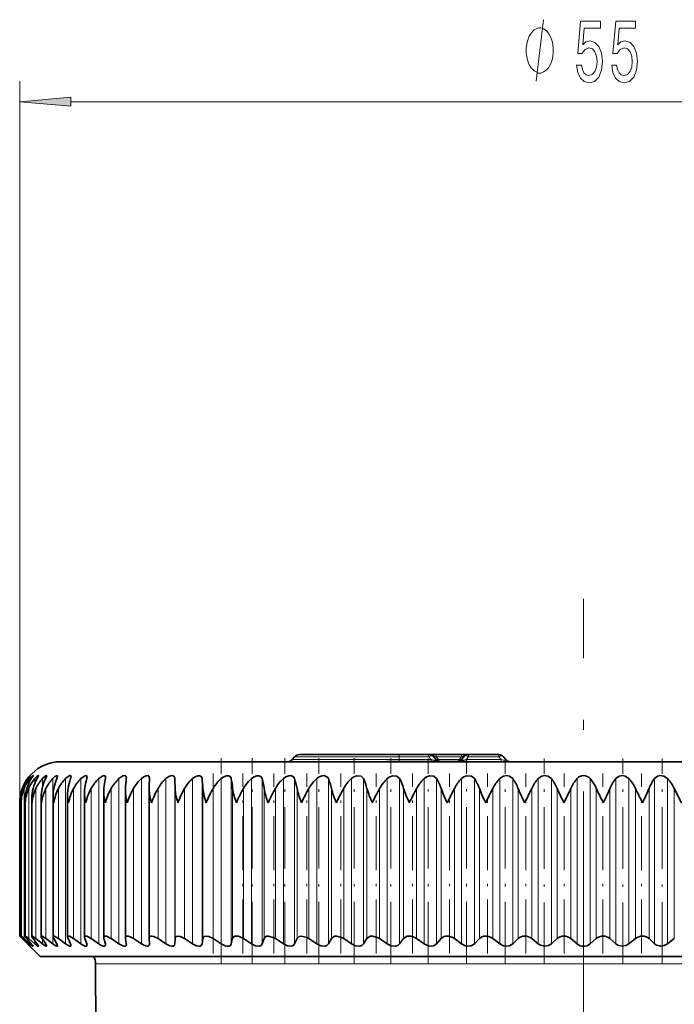
# Model space of a CAD drawing. Extents: x 0 to 210, y 0 to 297.
# Drawn here: x 88 to 119, y 180 to 228 of the extents above; entities that cross this region are included whole.
import ezdxf

# ---------------------------------------------------------------- set-up
doc = ezdxf.new("R2010")
doc.units = 0
doc.linetypes.add('DASHDOT', pattern=[18.5, 12, -3, 0.5, -3])

msp = doc.modelspace()

# ---------------------------------------------------------------- linework, layer by layer
at = {"color": 7, "lineweight": 13}
for p, q in [((87.566261, 189.483643), (87.566261, 224.664291)), ((90.056747, 223.664291), (140.075775, 223.664291)), ((100.862495, 191.590805), (106.066261, 191.590805)), ((106.066261, 191.726486), (100.976341, 191.726486)), ((106.066261, 191.833649), (106.066261, 191.726486)), ((107.526367, 191.726486), (106.066261, 191.726486)), ((106.066261, 191.726486), (106.066261, 191.590805)), ((106.066261, 191.590805), (107.640213, 191.590805)), ((106.066261, 191.590805), (106.066261, 191.493652)), ((107.526367, 191.833649), (107.526367, 191.726486)), ((107.526367, 191.726486), (107.640213, 191.590805)), ((107.640213, 191.590805), (107.640213, 191.493668)), ((107.871086, 191.833649), (107.871086, 191.726486)), ((109.111435, 191.726486), (107.871086, 191.726486)), ((107.871086, 191.726486), (107.984932, 191.590805)), ((108.997589, 191.590805), (107.984932, 191.590805)), ((109.111435, 191.726486), (108.997589, 191.590805)), ((109.111435, 191.833649), (109.111435, 191.726486)), ((109.456154, 191.726486), (109.342308, 191.590805)), ((109.342308, 191.493652), (109.342308, 191.590805)), ((109.342308, 191.590805), (111.040215, 191.590805)), ((109.456154, 191.833649), (109.456154, 191.726486)), ((109.456154, 191.726486), (110.926369, 191.726486)), ((110.926369, 191.833649), (110.926369, 191.726486)), ((110.926369, 191.726486), (111.040215, 191.590805)), ((111.040215, 191.483643), (111.040215, 191.590805)), ((87.955704, 190.626266), (87.955704, 190.659546)), ((88.065445, 190.543594), (88.065445, 190.659546)), ((88.306725, 190.427063), (88.306725, 190.659546)), ((88.678375, 190.243347), (88.678375, 190.659546)), ((89.178589, 182.60144), (89.178589, 190.659546)), ((89.804916, 182.60144), (89.804916, 190.659546)), ((90.554321, 182.60144), (90.554321, 190.659546)), ((91.423149, 182.60144), (91.423149, 190.659546)), ((92.407158, 182.60144), (92.407158, 190.659546)), ((93.501564, 182.60144), (93.501564, 190.659546)), ((94.701027, 182.60144), (94.701027, 190.659546)), ((95.12941, 182.60144), (95.12941, 190.659546)), ((95.999702, 182.60144), (95.999702, 190.659546)), ((96.460243, 182.60144), (96.460243, 190.659546)), ((97.391281, 182.60144), (97.391281, 190.659546)), ((97.881714, 182.60144), (97.881714, 190.659546)), ((98.868958, 182.60144), (98.868958, 190.659546)), ((99.386909, 182.60144), (99.386909, 190.659546)), ((100.425552, 182.60144), (100.425552, 190.659546)), ((100.968491, 182.60144), (100.968491, 190.659546)), ((102.053474, 182.60144), (102.053474, 190.659546)), ((102.618759, 182.60144), (102.618759, 190.659546)), ((103.744797, 182.60144), (103.744797, 190.659546)), ((104.329666, 182.60144), (104.329666, 190.659546)), ((105.491272, 182.60144), (105.491272, 190.659546)), ((106.09288, 182.60144), (106.09288, 190.659546)), ((107.284401, 182.60144), (107.284401, 190.659546)), ((107.899811, 182.60144), (107.899811, 190.659546)), ((109.115433, 182.60144), (109.115433, 190.659546)), ((109.741661, 182.60144), (109.741661, 190.659546)), ((110.975464, 182.60144), (110.975464, 190.659546)), ((111.609451, 182.60144), (111.609451, 190.659546)), ((112.855423, 182.60144), (112.855423, 190.659546)), ((113.49408, 182.60144), (113.49408, 190.659546)), ((114.746155, 182.60144), (114.746155, 190.659546)), ((115.386368, 182.60144), (115.386368, 190.659546)), ((116.638443, 182.60144), (116.638443, 190.659546)), ((117.2771, 182.60144), (117.2771, 190.659546)), ((118.523071, 182.60144), (118.523071, 190.659546)), ((119.157059, 182.60144), (119.157059, 190.659546)), ((87.693573, 190.036896), (87.693573, 190.180374)), ((87.783501, 182.858368), (87.783501, 190.180374)), ((88.006348, 182.858368), (88.006348, 190.180374)), ((88.361031, 182.858368), (88.361031, 190.180374)), ((88.845818, 182.858368), (88.845818, 190.180374)), ((89.458351, 182.858368), (89.458351, 190.180374)), ((90.195641, 182.858368), (90.195641, 190.180374)), ((91.054092, 182.858368), (91.054092, 190.180374)), ((92.029533, 182.858368), (92.029533, 190.180374)), ((93.11721, 182.858368), (93.11721, 190.180374)), ((94.311813, 182.858368), (94.311813, 190.180374)), ((95.144455, 182.858368), (95.144455, 190.180374)), ((95.607536, 182.858368), (95.607536, 190.180374)), ((96.502655, 182.858368), (96.502655, 190.180374)), ((96.998062, 182.858368), (96.998062, 190.180374)), ((97.951294, 182.858368), (97.951294, 190.180374)), ((98.476608, 182.858368), (98.476608, 190.180374)), ((99.483315, 182.858368), (99.483315, 190.180374)), ((100.03598, 182.858368), (100.03598, 190.180374)), ((101.091255, 182.858368), (101.091255, 190.180374)), ((101.668579, 182.858368), (101.668579, 190.180374)), ((102.767281, 182.858368), (102.767281, 190.180374)), ((103.366447, 182.858368), (103.366447, 190.180374)), ((104.503227, 182.858368), (104.503227, 190.180374)), ((105.121323, 182.858368), (105.121323, 190.180374)), ((106.290634, 182.858368), (106.290634, 190.180374)), ((106.924637, 182.858368), (106.924637, 190.180374)), ((108.120789, 182.858368), (108.120789, 190.180374)), ((108.767624, 182.858368), (108.767624, 190.180374)), ((109.984787, 182.858368), (109.984787, 190.180374)), ((110.641296, 182.858368), (110.641296, 190.180374)), ((111.873543, 182.858368), (111.873543, 190.180374)), ((112.53653, 182.858368), (112.53653, 190.180374)), ((113.777855, 182.858368), (113.777855, 190.180374)), ((114.444084, 182.858368), (114.444084, 190.180374)), ((115.688438, 182.858368), (115.688438, 190.180374)), ((116.354668, 182.858368), (116.354668, 190.180374)), ((117.595993, 182.858368), (117.595993, 190.180374)), ((118.25898, 182.858368), (118.25898, 190.180374)), ((119.491226, 182.858368), (119.491226, 190.180374)), ((87.693573, 182.858368), (87.693573, 182.905609)), ((87.955704, 182.60144), (87.955704, 182.625122)), ((88.065445, 182.60144), (88.065445, 182.679688)), ((88.306725, 182.60144), (88.306725, 182.747162)), ((88.678375, 182.60144), (88.678375, 182.833755)), ((91.267929, 181.621765), (135.951263, 181.621765))]:
    msp.add_line(p, q, dxfattribs=at)
at = {"color": 7, "linetype": 'DASHDOT', "lineweight": 13}
msp.add_line((115.066261, 104.033646), (115.066261, 199.433655), dxfattribs=at)
at = {"color": 7, "linetype": 'DASHDOT', "lineweight": 13, "ltscale": 0.250136}
msp.add_line((97.389603, 181.643143), (97.389603, 191.64859), dxfattribs=at)
at = {"color": 7, "linetype": 'DASHDOT', "lineweight": 13, "ltscale": 0.250137}
for p, q in [((98.902168, 181.643188), (98.902168, 191.648651)), ((100.493484, 181.643219), (100.493484, 191.648697)), ((102.155792, 181.64325), (102.155792, 191.648743))]:
    msp.add_line(p, q, dxfattribs=at)
at = {"color": 7, "lineweight": 35}
for p, q in [((100.976341, 191.726486), (100.862495, 191.590805)), ((106.066261, 191.833649), (101.206154, 191.833649)), ((107.526367, 191.833649), (106.066261, 191.833649)), ((107.527115, 191.833649), (107.871086, 191.833649)), ((107.75618, 191.726486), (107.870026, 191.590805)), ((109.111435, 191.833649), (107.871086, 191.833649)), ((109.111435, 191.833649), (109.455414, 191.833649)), ((109.226341, 191.726486), (109.112495, 191.590805)), ((109.456154, 191.833649), (110.926369, 191.833649)), ((111.156181, 191.726486), (111.270027, 191.590805)), ((89.566261, 191.483643), (137.444611, 191.483643)), ((107.430794, 191.493652), (105.46035, 191.493652)), ((105.46035, 191.483643), (105.46035, 191.493652)), ((109.401237, 191.493652), (107.430794, 191.493652)), ((109.401237, 191.483643), (109.401237, 191.493652)), ((92.76516, 190.659546), (92.767731, 190.700882)), ((93.895714, 190.659546), (93.895966, 190.673233)), ((92.722801, 190.089325), (92.725372, 190.180374)), ((93.883064, 190.152298), (93.883308, 190.180374)), ((93.883064, 182.868546), (93.883064, 190.152298)), ((108.413406, 189.483643), (108.767624, 190.180374)), ((110.290939, 189.483643), (110.641296, 190.180374)), ((119.841583, 189.483643), (119.491226, 190.180374)), ((88.156281, 182.972916), (88.156281, 189.690598)), ((88.612198, 182.964615), (88.612198, 189.758865)), ((89.194565, 182.954025), (89.194565, 189.826523)), ((89.900536, 182.941177), (89.900536, 189.893631)), ((90.726677, 182.926117), (90.726677, 189.959854)), ((91.668961, 182.908936), (91.668961, 190.025131)), ((92.722801, 182.889725), (92.722801, 190.089325)), ((87.566261, 182.983643), (87.566261, 189.483643)), ((87.633247, 189.483643), (87.632034, 189.552856)), ((87.632034, 182.982452), (87.632034, 189.552856)), ((87.829025, 182.978867), (87.829025, 189.621796)), ((87.566261, 182.983643), (88.566261, 181.983643)), ((87.566261, 182.983643), (87.693573, 182.858368)), ((87.633247, 182.983643), (87.632034, 182.982452)), ((87.955704, 182.60144), (87.693573, 182.858368)), ((87.97805, 182.60144), (87.737, 182.858368)), ((88.065445, 182.60144), (87.783501, 182.858368)), ((88.132362, 182.60144), (87.913574, 182.858368)), ((88.306725, 182.60144), (88.006348, 182.858368)), ((88.4179, 182.60144), (88.222427, 182.858368)), ((88.678375, 182.60144), (88.361031, 182.858368)), ((88.83326, 182.60144), (88.662064, 182.858368)), ((89.178589, 182.60144), (88.845818, 182.858368)), ((89.376427, 182.60144), (89.230347, 182.858368)), ((89.804916, 182.60144), (89.458351, 182.858368)), ((90.044746, 182.60144), (89.924492, 182.858368)), ((90.554321, 182.60144), (90.195641, 182.858368)), ((90.834976, 182.60144), (90.741127, 182.858368)), ((91.423149, 182.60144), (91.054092, 182.858368)), ((91.743256, 182.60144), (91.67627, 182.858368)), ((92.407158, 182.60144), (92.029533, 182.858368)), ((92.722801, 182.889725), (92.725372, 182.858368)), ((92.76516, 182.60144), (92.725372, 182.858368)), ((92.76516, 182.60144), (92.767731, 182.570572)), ((93.501564, 182.60144), (93.11721, 182.858368)), ((93.883064, 182.868546), (93.883308, 182.858368)), ((93.895714, 182.60144), (93.883308, 182.858368)), ((93.895714, 182.60144), (93.895966, 182.5914)), ((94.701027, 182.60144), (94.311813, 182.858368)), ((95.12941, 182.60144), (95.144455, 182.858368)), ((95.999702, 182.60144), (95.607536, 182.858368)), ((96.460243, 182.60144), (96.502655, 182.858368)), ((97.391281, 182.60144), (96.998062, 182.858368)), ((97.881714, 182.60144), (97.951294, 182.858368)), ((98.868958, 182.60144), (98.476608, 182.858368)), ((99.386909, 182.60144), (99.483315, 182.858368)), ((100.425552, 182.60144), (100.03598, 182.858368)), ((100.968491, 182.60144), (101.091255, 182.858368)), ((102.053474, 182.60144), (101.668579, 182.858368)), ((102.618759, 182.60144), (102.767281, 182.858368)), ((103.744797, 182.60144), (103.366447, 182.858368)), ((104.329666, 182.60144), (104.503227, 182.858368)), ((105.491272, 182.60144), (105.121323, 182.858368)), ((106.09288, 182.60144), (106.290634, 182.858368)), ((107.284401, 182.60144), (106.924637, 182.858368)), ((107.899811, 182.60144), (108.120789, 182.858368)), ((109.115433, 182.60144), (108.767624, 182.858368)), ((109.741661, 182.60144), (109.984787, 182.858368)), ((110.975464, 182.60144), (110.641296, 182.858368)), ((111.609451, 182.60144), (111.873543, 182.858368)), ((112.855423, 182.60144), (112.53653, 182.858368)), ((113.49408, 182.60144), (113.777855, 182.858368)), ((114.746155, 182.60144), (114.444084, 182.858368)), ((115.386368, 182.60144), (115.688438, 182.858368)), ((116.638443, 182.60144), (116.354668, 182.858368)), ((117.2771, 182.60144), (117.595993, 182.858368)), ((118.523071, 182.60144), (118.25898, 182.858368)), ((119.157059, 182.60144), (119.491226, 182.858368)), ((88.566261, 181.983643), (141.566254, 181.983643)), ((91.558044, 131.645142), (91.267929, 181.621765))]:
    msp.add_line(p, q, dxfattribs=at)
at = {"color": 7, "linetype": 'DASHDOT', "lineweight": 13, "ltscale": 0.250138}
for p, q in [((103.881004, 181.64325), (103.881004, 191.648773)), ((105.660706, 181.64325), (105.660706, 191.648788))]:
    msp.add_line(p, q, dxfattribs=at)
at = {"color": 7, "linetype": 'DASHDOT', "lineweight": 13, "ltscale": 0.004085}
msp.add_line((106.066261, 191.740097), (106.066261, 191.576691), dxfattribs=at)
at = {"color": 7, "linetype": 'DASHDOT', "lineweight": 13, "ltscale": 0.249951}
msp.add_line((107.486237, 181.650131), (107.486237, 191.648178), dxfattribs=at)
at = {"color": 7, "linetype": 'DASHDOT', "lineweight": 13, "ltscale": 0.249952}
msp.add_line((109.348694, 181.650146), (109.348694, 191.648209), dxfattribs=at)
at = {"color": 7, "linetype": 'DASHDOT', "lineweight": 13, "ltscale": 0.249699}
msp.add_line((111.238998, 181.651031), (111.238998, 191.638977), dxfattribs=at)
at = {"color": 7, "linetype": 'DASHDOT', "lineweight": 13, "ltscale": 0.250531}
msp.add_line((113.147957, 181.620483), (113.147957, 191.641724), dxfattribs=at)
at = {"color": 7, "linetype": 'DASHDOT', "lineweight": 13, "ltscale": 0.250526}
msp.add_line((116.984566, 181.620605), (116.984566, 191.641663), dxfattribs=at)
at = {"color": 7, "linetype": 'DASHDOT', "lineweight": 13, "ltscale": 0.250528}
msp.add_line((118.893524, 181.620651), (118.893524, 191.641754), dxfattribs=at)
at = {"color": 7, "linetype": 'DASHDOT', "lineweight": 13, "ltscale": 0.0003}
msp.add_line((107.430794, 191.482651), (107.430794, 191.494644), dxfattribs=at)
at = {"color": 7, "linetype": 'DASHDOT', "lineweight": 13, "ltscale": 0.21966}
for p, q in [((96.999733, 182.126175), (96.999733, 190.912567)), ((98.443405, 182.126175), (98.443405, 190.912567)), ((99.968056, 182.126175), (99.968056, 190.912567)), ((101.566261, 182.126175), (101.566261, 190.912567)), ((103.23024, 182.126175), (103.23024, 190.912567)), ((104.951881, 182.126175), (104.951881, 190.912567))]:
    msp.add_line(p, q, dxfattribs=at)
at = {"color": 7, "linetype": 'DASHDOT', "lineweight": 13, "ltscale": 0.219679}
msp.add_line((106.722801, 182.125473), (106.722801, 190.912628), dxfattribs=at)
at = {"color": 7, "linetype": 'DASHDOT', "lineweight": 13, "ltscale": 0.219674}
msp.add_line((108.53437, 182.125641), (108.53437, 190.912613), dxfattribs=at)
at = {"color": 7, "linetype": 'DASHDOT', "lineweight": 13, "ltscale": 0.219669}
msp.add_line((110.377762, 182.125824), (110.377762, 190.912598), dxfattribs=at)
at = {"color": 7, "linetype": 'DASHDOT', "lineweight": 13, "ltscale": 0.219665}
for p, q in [((112.243996, 182.125977), (112.243996, 190.912582)), ((117.888527, 182.125977), (117.888527, 190.912582))]:
    msp.add_line(p, q, dxfattribs=at)
at = {"color": 7, "linetype": 'DASHDOT', "lineweight": 13, "ltscale": 0.219661}
for p, q in [((114.123978, 182.126144), (114.123978, 190.912567)), ((116.008545, 182.126144), (116.008545, 190.912567))]:
    msp.add_line(p, q, dxfattribs=at)
at = {"color": 7, "lineweight": 13}
msp.add_lwpolyline([(112.749878, 224.664291), (113.109879, 227.664291)], dxfattribs=at)
for points in [[(114.727348, 225.446716), (114.784409, 225.092255), (114.911499, 224.815598), (115.098236, 224.642685), (115.336853, 224.57785), (115.598816, 224.655655), (115.803719, 224.867462), (115.933395, 225.204651), (115.982681, 225.636917), (115.938583, 226.03894), (115.814087, 226.354492), (115.619568, 226.557663), (115.367981, 226.631165), (115.173454, 226.579285), (115.023026, 226.43663), (115.095642, 227.244995), (115.884117, 227.244995), (115.884117, 227.599457), (114.921867, 227.599457), (114.779221, 226.008682), (114.98671, 226.008682), (115.137146, 226.211853), (115.329079, 226.285339), (115.495071, 226.237778), (115.622162, 226.099457), (115.70256, 225.887634), (115.731094, 225.615311), (115.70256, 225.342972), (115.619568, 225.131149), (115.492477, 224.997147), (115.329079, 224.9496), (115.191612, 224.979858), (115.085274, 225.079285), (115.007462, 225.234894), (114.968559, 225.446716)], [(116.438728, 225.446716), (116.495789, 225.092255), (116.622879, 224.815598), (116.809616, 224.642685), (117.048233, 224.57785), (117.310196, 224.655655), (117.515099, 224.867462), (117.644775, 225.204651), (117.694061, 225.636917), (117.649963, 226.03894), (117.525467, 226.354492), (117.330948, 226.557663), (117.079361, 226.631165), (116.884834, 226.579285), (116.734406, 226.43663), (116.807022, 227.244995), (117.595497, 227.244995), (117.595497, 227.599457), (116.633247, 227.599457), (116.490601, 226.008682), (116.69809, 226.008682), (116.848526, 226.211853), (117.040459, 226.285339), (117.206451, 226.237778), (117.333542, 226.099457), (117.41394, 225.887634), (117.442474, 225.615311), (117.41394, 225.342972), (117.330948, 225.131149), (117.203857, 224.997147), (117.040459, 224.9496), (116.902992, 224.979858), (116.796654, 225.079285), (116.718842, 225.234894), (116.679939, 225.446716)], [(113.589882, 226.164291), (113.589882, 226.264297), (113.559875, 226.464294), (113.529877, 226.614304), (113.499878, 226.714294), (113.43988, 226.864304), (113.349876, 227.014297), (113.25988, 227.114304), (113.199875, 227.164291), (113.109879, 227.214294), (112.989876, 227.264297), (112.929878, 227.264297), (112.869881, 227.264297), (112.749878, 227.214294), (112.659882, 227.164291), (112.599876, 227.114304), (112.50988, 227.014297), (112.419876, 226.864304), (112.359879, 226.714294), (112.32988, 226.614304), (112.299881, 226.464294), (112.269875, 226.264297), (112.269875, 226.164291), (112.269875, 226.064301), (112.299881, 225.864304), (112.32988, 225.714294), (112.359879, 225.614304), (112.419876, 225.464294), (112.50988, 225.314301), (112.599876, 225.214294), (112.659882, 225.164291), (112.749878, 225.114304), (112.869881, 225.064301), (112.929878, 225.064301), (112.989876, 225.064301), (113.109879, 225.114304), (113.199875, 225.164291), (113.25988, 225.214294), (113.349876, 225.314301), (113.43988, 225.464294), (113.499878, 225.614304), (113.529877, 225.714294), (113.559875, 225.864304), (113.589882, 226.064301)], [(90.056747, 223.882187), (87.566261, 223.664291), (90.056747, 223.446411)]]:
    msp.add_lwpolyline(points, close=True, dxfattribs=at)
at = {"color": 7, "lineweight": 35}
for points in [[(88.083015, 190.806168), (88.080017, 190.804916), (88.057869, 190.783096), (87.955704, 190.659546)], [(87.97805, 190.659546), (88.077972, 190.79744), (88.082443, 190.804535), (88.083015, 190.806168)], [(88.216911, 190.80336), (88.216591, 190.80513), (88.215637, 190.806183), (88.214027, 190.806488), (88.208916, 190.804901), (88.192024, 190.793472), (88.065445, 190.659546)], [(88.132362, 190.659546), (88.199699, 190.766846), (88.215958, 190.798492), (88.216911, 190.80336)], [(88.484047, 190.797699), (88.483475, 190.80188), (88.481087, 190.805237), (88.479614, 190.806), (88.475769, 190.806473), (88.470795, 190.805588), (88.457756, 190.799911), (88.419571, 190.772873), (88.306725, 190.659546)], [(88.4179, 190.659546), (88.47084, 190.758377), (88.483292, 190.791229), (88.484047, 190.797699)], [(88.883133, 190.789169), (88.881485, 190.798752), (88.879372, 190.80217), (88.87249, 190.806046), (88.866005, 190.806396), (88.848984, 190.801834), (88.802635, 190.774475), (88.678375, 190.659546)], [(88.83326, 190.659546), (88.875992, 190.756271), (88.883133, 190.789169)], [(89.412209, 190.777725), (89.410225, 190.791779), (89.401726, 190.803055), (89.38826, 190.806519), (89.360245, 190.800339), (89.285156, 190.755936), (89.178589, 190.659546)], [(90.068703, 190.763275), (90.064148, 190.788513), (90.058136, 190.797333), (90.044182, 190.80513), (90.013329, 190.804108), (89.92878, 190.76355), (89.804916, 190.659546)], [(90.849426, 190.745728), (90.843742, 190.77977), (90.836105, 190.79216), (90.8181, 190.803757), (90.792168, 190.806259), (90.723953, 190.785248), (90.554321, 190.659546)], [(91.750565, 190.724976), (91.743095, 190.770554), (91.732834, 190.787384), (91.708344, 190.80304), (91.676903, 190.806305), (91.596878, 190.783356), (91.423149, 190.659546)], [(92.767731, 190.700882), (92.760002, 190.755295), (92.749168, 190.776627), (92.722717, 190.798553), (92.688217, 190.806381), (92.599129, 190.787933), (92.407158, 190.659546)], [(93.895966, 190.673233), (93.887978, 190.73703), (93.876656, 190.763138), (93.848564, 190.791931), (93.815956, 190.804214), (93.731255, 190.797897), (93.616386, 190.74649), (93.501564, 190.659546)], [(95.12941, 190.659546), (95.109116, 190.748276), (95.051323, 190.798599), (94.96386, 190.803268), (94.839485, 190.758316), (94.701027, 190.659546)], [(96.460243, 190.659546), (96.431389, 190.748291), (96.359711, 190.800171), (96.250275, 190.799454), (96.122055, 190.748245), (95.999702, 190.659546)], [(97.881714, 190.659546), (97.844437, 190.748306), (97.764206, 190.80011), (97.647873, 190.799545), (97.515259, 190.748367), (97.391281, 190.659546)], [(99.386909, 190.659546), (99.341393, 190.748306), (99.253052, 190.800034), (99.130302, 190.799606), (98.993896, 190.748444), (98.868958, 190.659546)], [(100.968491, 190.659546), (100.914963, 190.748322), (100.788719, 190.804947), (100.690331, 190.799667), (100.550774, 190.748474), (100.425552, 190.659546)], [(102.618759, 190.659546), (102.576492, 190.728912), (102.422516, 190.804916), (102.320335, 190.799713), (102.178284, 190.748474), (102.053474, 190.659546)], [(104.329666, 190.659546), (104.2118, 190.779572), (104.012367, 190.799744), (103.868515, 190.748428), (103.744797, 190.659546)], [(106.09288, 190.659546), (105.964729, 190.77948), (105.758186, 190.799759), (105.613235, 190.748352), (105.491272, 190.659546)], [(107.899811, 190.659546), (107.761986, 190.779419), (107.549271, 190.799759), (107.403938, 190.74823), (107.284401, 190.659546)], [(109.741661, 190.659546), (109.59481, 190.779358), (109.376907, 190.799744), (109.231911, 190.748077), (109.115433, 190.659546)], [(111.609451, 190.659546), (111.454277, 190.779312), (111.308037, 190.806503), (111.157257, 190.779602), (110.975464, 190.659546)], [(113.49408, 190.659546), (113.331299, 190.779282), (113.182655, 190.806519), (113.031685, 190.77948), (112.855423, 190.659546)], [(117.2771, 190.659546), (117.101433, 190.779266), (116.950127, 190.806519), (116.800964, 190.77919), (116.638443, 190.659546)], [(119.157059, 190.659546), (118.976158, 190.779282), (118.824615, 190.806519), (118.67749, 190.779007), (118.523071, 190.659546)], [(87.632034, 182.982452), (87.632561, 182.980347), (87.636665, 182.973236), (87.737, 182.858368)], [(87.633247, 182.983643), (87.635521, 182.983078), (87.643486, 182.9785), (87.783501, 182.858368)], [(87.829025, 182.978867), (87.829674, 182.974777), (87.834663, 182.963165), (87.913574, 182.858368)], [(87.833893, 182.983643), (87.837463, 182.98317), (87.847443, 182.979309), (87.895462, 182.948288), (88.006348, 182.858368)], [(88.156281, 182.972916), (88.157104, 182.966278), (88.163429, 182.948883), (88.222427, 182.858368)], [(88.167206, 182.983643), (88.173531, 182.982925), (88.190086, 182.977341), (88.262207, 182.93396), (88.361031, 182.858368)], [(88.612198, 182.964615), (88.618752, 182.936508), (88.662064, 182.858368)], [(88.631569, 182.983643), (88.659782, 182.977325), (88.740494, 182.934006), (88.845818, 182.858368)], [(89.224716, 182.983643), (89.25811, 182.977325), (89.347046, 182.934036), (89.458351, 182.858368)], [(89.943764, 182.983643), (89.989754, 182.974991), (90.195641, 182.858368)], [(90.785202, 182.983643), (90.836731, 182.975006), (91.054092, 182.858368)], [(91.744942, 182.983643), (91.792664, 182.977325), (91.903809, 182.934021), (92.029533, 182.858368)], [(92.818298, 182.983643), (92.870316, 182.977356), (92.987923, 182.93399), (93.11721, 182.858368)], [(94.000038, 182.983643), (93.944664, 182.974197), (93.899902, 182.937286), (93.883064, 182.868546)], [(94.000038, 182.983643), (94.115173, 182.960648), (94.311813, 182.858368)], [(95.284416, 182.983643), (95.207619, 182.967377), (95.161194, 182.922119), (95.144455, 182.858368)], [(95.284416, 182.983643), (95.406357, 182.960632), (95.607536, 182.858368)], [(96.665169, 182.983643), (96.568176, 182.96048), (96.535141, 182.932755), (96.502655, 182.858368)], [(96.665169, 182.983643), (96.793335, 182.960602), (96.998062, 182.858368)], [(98.135574, 182.983643), (98.053444, 182.970581), (97.992805, 182.932724), (97.951294, 182.858368)], [(98.135574, 182.983643), (98.234512, 182.970474), (98.476608, 182.858368)], [(99.688454, 182.983643), (99.600922, 182.970596), (99.533669, 182.932724), (99.483315, 182.858368)], [(99.688454, 182.983643), (99.934151, 182.917313), (100.03598, 182.858368)], [(101.316261, 182.983643), (101.195564, 182.960007), (101.091255, 182.858368)], [(101.316261, 182.983643), (101.567429, 182.917221), (101.668579, 182.858368)], [(103.011055, 182.983643), (102.912384, 182.970139), (102.767281, 182.858368)], [(103.011055, 182.983643), (103.266479, 182.91713), (103.366447, 182.858368)], [(104.76458, 182.983643), (104.661781, 182.970154), (104.503227, 182.858368)], [(104.76458, 182.983643), (105.023018, 182.917023), (105.121323, 182.858368)], [(106.568298, 182.983643), (106.461884, 182.970169), (106.290634, 182.858368)], [(88.216911, 182.486435), (88.216675, 182.485046), (88.215424, 182.483856), (88.212082, 182.483978), (88.203629, 182.487732), (88.176323, 182.506531), (88.065445, 182.60144)], [(88.132362, 182.60144), (88.201019, 182.515854), (88.216026, 182.490494), (88.216911, 182.486435)], [(88.484047, 182.491394), (88.483398, 182.487549), (88.480698, 182.484573), (88.479034, 182.483963), (88.474716, 182.48378), (88.454613, 182.491013), (88.306725, 182.60144)], [(88.4179, 182.60144), (88.475166, 182.516907), (88.483009, 182.498123), (88.484047, 182.491394)], [(88.883133, 182.498779), (88.881561, 182.490601), (88.879562, 182.487656), (88.873116, 182.484177), (88.86705, 182.483688), (88.851036, 182.487061), (88.803383, 182.510849), (88.678375, 182.60144)], [(89.412209, 182.50856), (89.408707, 182.493362), (89.397911, 182.485062), (89.379951, 182.484207), (89.340576, 182.49678), (89.178589, 182.60144)], [(90.068703, 182.520706), (90.063438, 182.498077), (90.047043, 182.485641), (90.019798, 182.484634), (89.95826, 182.505402), (89.804916, 182.60144)], [(90.849426, 182.535156), (90.843681, 182.506699), (90.825539, 182.488876), (90.795006, 182.483719), (90.739105, 182.496338), (90.554321, 182.60144)], [(91.750565, 182.551788), (91.74437, 182.517365), (91.72451, 182.493729), (91.690613, 182.483856), (91.642288, 182.489166), (91.525055, 182.537903), (91.423149, 182.60144)], [(92.767731, 182.570572), (92.759445, 182.526047), (92.722687, 182.490631), (92.689705, 182.483856), (92.604393, 182.498077), (92.407158, 182.60144)], [(93.895966, 182.5914), (93.88517, 182.535416), (93.836678, 182.491104), (93.797356, 182.483826), (93.698921, 182.50032), (93.501564, 182.60144)], [(95.12941, 182.60144), (95.111618, 182.53714), (95.046005, 182.489044), (94.999573, 182.483673), (94.889359, 182.505188), (94.701027, 182.60144)], [(96.460243, 182.60144), (96.4291, 182.530319), (96.359337, 182.48912), (96.308983, 182.483673), (96.192673, 182.505051), (95.999702, 182.60144)], [(97.881714, 182.60144), (97.841667, 182.530243), (97.763832, 182.489182), (97.709808, 182.483673), (97.587883, 182.504959), (97.391281, 182.60144)], [(99.386909, 182.60144), (99.33815, 182.530182), (99.252632, 182.489243), (99.068192, 182.504883), (98.868958, 182.60144)], [(100.968491, 182.60144), (100.911263, 182.530136), (100.818481, 182.489288), (100.626358, 182.504837), (100.425552, 182.60144)], [(102.618759, 182.60144), (102.553337, 182.53009), (102.453735, 182.489349), (102.254791, 182.504822), (102.053474, 182.60144)], [(104.329666, 182.60144), (104.256393, 182.530075), (104.150398, 182.48938), (103.945564, 182.504822), (103.744797, 182.60144)], [(106.09288, 182.60144), (106.012131, 182.530075), (105.900215, 182.48941), (105.690422, 182.504852), (105.491272, 182.60144)], [(107.899811, 182.60144), (107.757812, 182.50563), (107.623566, 182.483673), (107.480873, 182.504898), (107.284401, 182.60144)], [(109.741661, 182.60144), (109.590393, 182.505646), (109.452484, 182.483673), (109.308212, 182.504974), (109.115433, 182.60144)], [(111.609451, 182.60144), (111.449623, 182.505661), (111.308731, 182.483658), (111.163528, 182.505066), (110.975464, 182.60144)], [(113.49408, 182.60144), (113.356155, 182.516251), (113.184143, 182.483643), (112.97036, 182.530594), (112.855423, 182.60144)], [(117.2771, 182.60144), (117.127998, 182.516434), (116.950493, 182.483643), (116.742706, 182.531052), (116.638443, 182.60144)], [(119.157059, 182.60144), (119.003502, 182.516541), (118.824417, 182.483643), (118.621239, 182.531311), (118.523071, 182.60144)]]:
    msp.add_lwpolyline(points, dxfattribs=at)
for centre, radius, start, end in [((100.632683, 191.783646), 0.3, 269.999997, 320.000001), ((101.206154, 191.533646), 0.3, 90.000003, 139.999999), ((107.526367, 191.533646), 0.3, 40.000002, 90.000003), ((108.099838, 191.783646), 0.3, 220.000001, 255.166999), ((108.882683, 191.783646), 0.3, 284.820292, 320.000011), ((109.456154, 191.533646), 0.3, 90.000003, 139.999999), ((110.926369, 191.533646), 0.3, 40.000002, 90.000003), ((111.49984, 191.783646), 0.3, 220.000001, 269.999997), ((89.566261, 189.483643), 2, 90.000003, 180.000005), ((89.519279, 189.492966), 1.950822, 143.273122, 159.367752), ((89.635712, 189.525848), 2.008314, 145.630999, 160.979813), ((89.556229, 189.459564), 1.913704, 141.167989, 157.872733), ((89.913307, 189.557571), 2.094396, 148.252316, 162.701199), ((89.740669, 189.426285), 1.891243, 139.302828, 156.500575), ((90.363434, 189.587509), 2.221459, 151.144204, 164.522305), ((90.067665, 189.393799), 1.879297, 137.663965, 155.255418), ((91.00428, 189.615112), 2.409328, 154.308494, 166.43178), ((90.532692, 189.362717), 1.874761, 136.237726, 154.139912), ((91.867767, 189.639801), 2.692109, 157.739776, 168.416919), ((89.034874, 190.832062), 0.381861, 333.202945, 351.805495), ((91.131332, 189.333649), 1.875248, 135.011106, 153.155504), ((93.015594, 189.661118), 3.134279, 161.423639, 170.464255), ((89.711014, 190.793854), 0.359339, 338.079976, 355.115337), ((91.859024, 189.307175), 1.878891, 133.972139, 152.302796), ((94.583382, 189.678635), 3.874752, 165.335247, 172.560262), ((90.496796, 190.761917), 0.353158, 343.159045, 357.371302), ((92.711021, 189.283798), 1.884215, 133.110237, 151.581746), ((96.93251, 189.692032), 5.278777, 169.438661, 174.692087), ((91.393211, 190.732437), 0.35749, 348.237467, 358.803919), ((93.682236, 189.263962), 1.890059, 132.416276, 150.991932), ((101.429741, 189.701035), 8.717499, 173.687312, 176.847968), ((94.76725, 189.248062), 1.895519, 131.882811, 150.532738), ((121.574699, 189.70546), 27.695443, 178.025807, 179.017469), ((95.960274, 189.23642), 1.899919, 131.503954, 150.203537), ((72.292259, 189.705231), 22.857106, 1.191098, 2.39287), ((97.255173, 189.229248), 1.902784, 131.275539, 150.003781), ((88.326103, 189.700363), 8.190564, 3.359714, 6.725331), ((98.645424, 189.2267), 1.903833, 131.194984, 149.933116), ((92.881058, 189.690933), 5.093703, 5.513765, 10.962333), ((100.124191, 189.228806), 1.902967, 131.261414, 149.991405), ((95.733025, 189.677124), 3.783782, 7.642673, 15.049197), ((101.684334, 189.235535), 1.900266, 131.475568, 150.178757), ((98.053474, 189.659225), 3.082017, 9.734585, 18.940321), ((103.31842, 189.246765), 1.895997, 131.839822, 150.495514), ((100.163696, 189.637573), 2.659422, 11.776541, 22.600848), ((105.018829, 189.262253), 1.890612, 132.35822, 150.942195), ((102.183708, 189.612579), 2.387873, 13.754997, 26.006972), ((106.777756, 189.281723), 1.88477, 133.036458, 151.519455), ((104.165398, 189.584732), 2.207016, 15.656523, 29.145213), ((108.587288, 189.304794), 1.87935, 133.881885, 152.227882), ((106.132256, 189.554596), 2.084594, 17.468526, 32.010959), ((110.439522, 189.330994), 1.875487, 134.903408, 153.067941), ((108.094147, 189.52272), 2.00171, 19.179808, 34.606612), ((112.326614, 189.359833), 1.874622, 136.111532, 154.039713), ((110.053688, 189.489761), 1.946481, 20.780938, 36.939719), ((114.240959, 189.390747), 1.878583, 137.518045, 155.142693), ((112.009377, 189.456345), 1.910987, 22.264388, 39.02124), ((116.175331, 189.423126), 1.889696, 139.135912, 156.375501), ((115.066261, 190.384735), 0.422097, 40.647224, 139.35318), ((113.957191, 189.423126), 1.889696, 23.624499, 40.864086), ((118.123146, 189.456345), 1.910987, 140.978765, 157.73561), ((115.891563, 189.390747), 1.878583, 24.857306, 42.481953), ((120.078835, 189.489761), 1.946481, 143.060279, 159.219059), ((117.805908, 189.359833), 1.874622, 25.960285, 43.888473), ((89.541176, 189.482635), 1.974939, 159.311266, 179.970567), ((89.547104, 189.555283), 1.915036, 160.948586, 180.072409), ((89.679115, 189.406418), 2.047426, 157.790525, 177.838141), ((89.688934, 189.626404), 1.859847, 162.670722, 180.142118), ((89.965881, 189.324585), 2.138089, 156.407657, 175.733172), ((89.96553, 189.696136), 1.809185, 164.474684, 180.175217), ((90.401863, 189.235809), 2.248594, 155.164003, 173.671548), ((90.375153, 189.764557), 1.762893, 166.356402, 180.184697), ((90.987343, 189.138611), 2.381194, 154.059274, 171.667652), ((90.915512, 189.831741), 1.720907, 168.311516, 180.17396), ((91.722649, 189.031235), 2.538897, 153.092065, 169.734053), ((91.583626, 189.897797), 1.683064, 170.334618, 180.141776), ((92.608406, 188.911499), 2.72573, 152.260107, 167.881433), ((92.376099, 189.962799), 1.649403, 172.420093, 180.10227), ((93.645905, 188.776688), 2.947134, 151.560655, 166.118643), ((93.288849, 190.02684), 1.619876, 174.561289, 180.060469), ((94.837646, 188.623215), 3.210557, 150.990744, 164.452746), ((96.188232, 188.446228), 3.526407, 150.54741, 162.889179), ((96.071915, 190.194733), 2.189859, 181.11057, 198.942705), ((97.705734, 188.238846), 3.90959, 150.227825, 161.431958), ((97.426422, 190.281769), 2.28501, 182.544309, 200.435689), ((99.404076, 187.991043), 4.382126, 150.029463, 160.083884), ((98.933495, 190.386002), 2.440336, 184.835263, 201.692935), ((101.30719, 187.687485), 4.977812, 149.950096, 158.846786), ((100.560738, 190.504288), 2.630292, 187.07618, 202.824056), ((103.45697, 187.303543), 5.751073, 149.987826, 157.721786), ((102.30751, 190.640396), 2.86223, 189.251582, 203.829514), ((105.929459, 186.797089), 6.795086, 150.141027, 156.709565), ((104.175301, 190.799316), 3.146339, 191.347985, 204.710786), ((108.871284, 186.089996), 8.28262, 150.408047, 155.810822), ((106.169052, 190.9879), 3.497086, 193.354026, 205.469948), ((112.59272, 185.021149), 10.570254, 150.786576, 155.027017), ((108.2994, 191.216064), 3.935665, 195.2604, 206.109541), ((117.844795, 183.206207), 14.508911, 151.271382, 154.362767), ((110.586533, 191.498657), 4.494332, 197.05969, 206.632173), ((126.748505, 179.570038), 22.48405, 151.84296, 153.837239), ((113.067574, 191.859207), 5.224566, 198.7462, 207.040536), ((115.811302, 192.337463), 6.213612, 200.315628, 207.337267), ((118.951004, 193.006073), 7.621268, 201.764557, 207.525138), ((93.88765, 199.009216), 20.633517, 332.507234, 334.665968), ((122.766586, 194.012466), 9.772015, 203.089654, 207.607551), ((102.20974, 195.700638), 13.42253, 332.409434, 335.714573), ((127.922791, 195.700638), 13.42253, 204.285429, 207.590571), ((107.365936, 194.012466), 9.772015, 332.392444, 336.910342), ((136.244873, 199.009216), 20.633517, 205.334027, 207.492763), ((111.181519, 193.006073), 7.621268, 332.474858, 338.235449), ((90.139008, 189.69162), 1.982735, 180.029406, 186.02093), ((90.610344, 189.761459), 1.998165, 180.07413, 187.991699), ((91.212585, 189.831741), 2.018075, 180.148196, 189.932142), ((91.94281, 189.902573), 2.042385, 180.250636, 191.835647), ((92.797882, 189.974106), 2.071412, 180.394124, 193.695153), ((93.774033, 190.046509), 2.105441, 180.581982, 195.503814), ((94.866974, 190.11998), 2.144792, 180.819153, 197.255088), ((89.800804, 189.622116), 1.971785, 180.009325, 184.026979), ((87.833351, 182.979309), 0.004344, 82.916639, 185.946098), ((88.165863, 182.97406), 0.009619, 82.038754, 186.813163), ((88.629211, 182.966644), 0.017068, 82.109235, 186.763931), ((89.422791, 182.98793), 0.23134, 188.45204, 213.95068), ((89.220955, 182.957245), 0.026436, 81.889358, 186.980653), ((90.114334, 182.95993), 0.21495, 185.015621, 208.147259), ((89.938385, 182.945801), 0.037883, 81.912724, 186.961365), ((90.933289, 182.935593), 0.206962, 182.625943, 201.894658), ((90.777916, 182.932404), 0.05123, 81.905074, 186.982921), ((91.735565, 182.917023), 0.066539, 81.988286, 186.928457), ((92.806709, 182.899704), 0.083776, 82.140811, 186.779463), ((106.545479, 182.357742), 0.627216, 52.8602, 87.912061), ((108.399422, 182.607178), 0.375826, 87.871702, 137.965054), ((108.3965, 182.378693), 0.605887, 52.270557, 88.398631), ((110.280106, 182.569534), 0.413603, 88.501719, 135.635713), ((110.279587, 182.403503), 0.580742, 51.507857, 88.879162), ((112.184517, 182.532547), 0.450745, 89.084156, 133.664548), ((112.185585, 182.431793), 0.552165, 50.556148, 89.362404), ((114.103363, 182.496857), 0.48662, 89.62816, 132.001083), ((114.105225, 182.463089), 0.520617, 49.395064, 89.85704), ((116.027298, 182.463089), 0.520617, 90.142965, 130.604938), ((116.02916, 182.496857), 0.48662, 47.998912, 90.371845), ((117.946938, 182.431793), 0.552165, 90.637594, 129.443846), ((117.948006, 182.532547), 0.450745, 46.335447, 90.915849), ((89.032234, 183.617981), 1.479698, 223.3582, 230.06927), ((86.962906, 181.573593), 1.443984, 39.102509, 45.356356), ((88.629585, 182.43425), 0.262523, 14.278945, 39.382656), ((89.187897, 182.472473), 0.227777, 9.139671, 34.374983), ((89.86026, 182.501221), 0.209643, 5.340844, 28.512585), ((90.64843, 182.525208), 0.201379, 2.833871, 22.229274), ((91.873756, 182.913101), 0.204882, 181.167507, 195.491151), ((91.551552, 182.54747), 0.199107, 1.244766, 15.724894), ((115.066261, 182.977295), 0.493575, 229.579409, 310.420514), ((90.56794, 181.617691), 0.7, 0.3326, 31.519694)]:
    msp.add_arc(centre, radius, start, end, dxfattribs=at)
at = {"color": 7, "lineweight": 13}
for centre, radius, start, end in [((108.165855, 191.65184), 0.190223, 198.639294, 236.572212), ((108.816566, 191.651901), 0.190338, 303.469475, 341.351362)]:
    msp.add_arc(centre, radius, start, end, dxfattribs=at)
for centre, major_axis, ratio, start_param, end_param in [((107.526367, 191.533646), (-0.229813, -0.192841), 0.540716, 3.141592654, 4.28645015), ((107.316589, 191.783646), (0.562424, -0.21669), 0.133963, 5.376124783, 6.520972327), ((108.113792, 191.533661), (0.371368, -0.224319), 0.129259, 2.358342515, 3.50321703), ((107.984932, 191.687225), (0.114914, 0.09642), 0.540716, 3.141592654, 4.28645015), ((108.997589, 191.687225), (0.114914, -0.09642), 0.540716, 5.138327811, 6.283185307), ((109.665932, 191.783646), (0.562424, 0.21669), 0.133963, 2.903804555, 4.048655939), ((108.868713, 191.533646), (0.371399, 0.224335), 0.129255, 5.921570563, 7.0664108), ((109.456154, 191.533646), (-0.229813, 0.192841), 0.540716, 5.138327811, 6.283185307), ((110.926369, 191.533646), (-0.229813, -0.192841), 0.540716, 3.141592654, 4.28645015), ((110.716606, 191.783646), (0.562408, -0.216675), 0.133965, 5.376105601, 6.520976968)]:
    msp.add_ellipse(centre, major_axis=major_axis, ratio=ratio, start_param=start_param, end_param=end_param, dxfattribs=at)
msp.add_solid([(90.056747, 223.882187), (87.566261, 223.664291), (90.056747, 223.882187), (90.056747, 223.446411)], dxfattribs=at)

doc.saveas('drawing.dxf')
